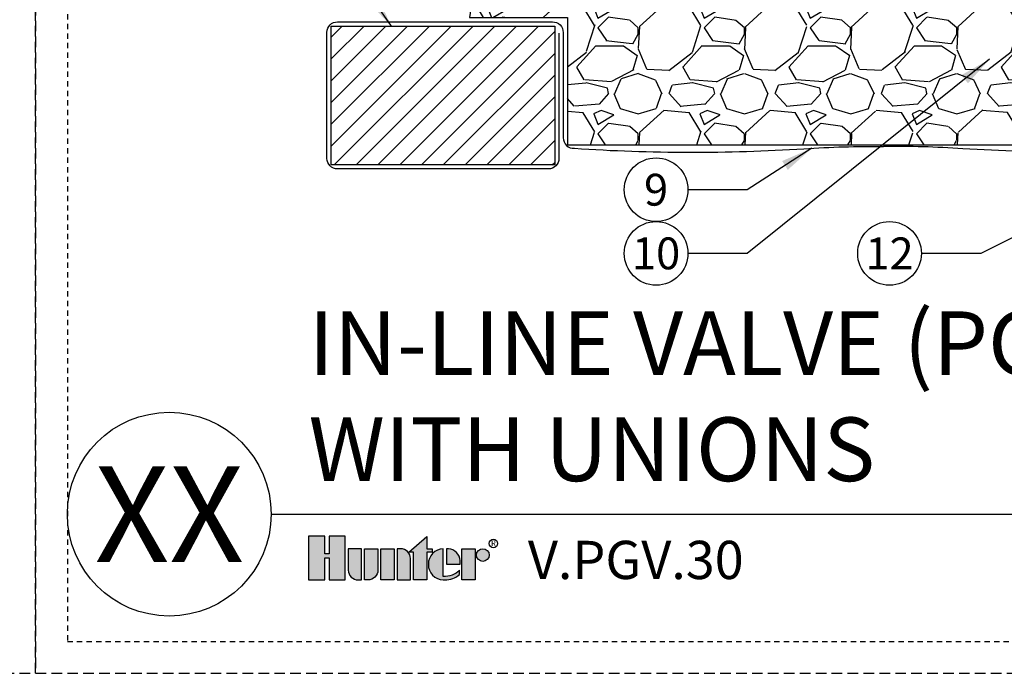
# Model space of a CAD drawing. Extents: x -6 to 190, y -18 to 47.
# Drawn here: x 40 to 63, y -4 to 12 of the extents above; entities that cross this region are included whole.
import ezdxf
from ezdxf.enums import TextEntityAlignment as Align

# ---------------------------------------------------------------- set-up
doc = ezdxf.new("R2010")
doc.units = 0
doc.header["$MEASUREMENT"] = 0
doc.linetypes.add('HIDDEN2', pattern=[0.1875, 0.125, -0.0625])
for name, color, linetype in [('HI-DETL-MED', 2, 'Continuous'), ('HI-DETL-THIN', 1, 'Continuous'), ('HI-HTCH-FILL', 9, 'Continuous'), ('HI-PROD-LOGO', 249, 'Continuous'), ('HI-TEXT-STND', 2, 'Continuous')]:
    doc.layers.add(name, color=color, linetype=linetype)
doc.layers.add('HI-NPLT', color=252, linetype='HIDDEN2', plot=False)
doc.layers.add('REF', color=5, linetype='Continuous', plot=False)
doc.styles.add('HUNTER', font='ARIALN_0.TTF')
doc.styles.add('HUNTER BOLD', font='ARIALNB_0.TTF')
doc.styles.add('STYLE1', font='txt')
doc.dimstyles.new('HUNTER', dxfattribs={"dimtxt": 0.125, "dimasz": 0.1, "dimexe": 0.05, "dimexo": 0.05, "dimgap": 0.09, "dimtad": 0, "dimtoh": 1, "dimdec": 3, "dimzin": 3, "dimdsep": 46, "dimlunit": 4, "dimtxsty": 'HUNTER', "dimblk": 'ARCHTICK', "dimcen": 0.1, "dimclrd": 249, "dimclre": 249, "dimclrt": 1, "dimadec": 4, "dimazin": 2, "dimtfac": 1, "dimtdec": 3, "dimtofl": 0, "dimtmove": 2, "dimatfit": 0, "dimfxl": 1, "dimfrac": 2, "dimtolj": 1, "dimtzin": 0, "dimarcsym": 0})

# ---------------------------------------------------------------- blocks, each defined once
blk = doc.blocks.new('_ARCHTICK')
at = {"const_width": 0.15}
blk.add_lwpolyline([(-0.5, -0.5), (0.5, 0.5)], dxfattribs=at)

msp = doc.modelspace()

# ---------------------------------------------------------------- hatches: boundary and pattern name
at = {"layer": 'HI-HTCH-FILL'}
h = msp.add_hatch(dxfattribs=at)
h.set_pattern_fill('GRAVEL', color=256, scale=2.5, style=0)
h.set_pattern_definition([(228.012787504, (-53.67076205745014, -10.10852721491096), (-20.00000000000015, -22.50000000000001), [0.3363399999999999, -33.29772011768425]), (184.969740728, (-53.89576205745011, -10.35852721491096), (29.99999999999994, 2.500000000000087), [0.57717, -57.13981190307499]), (132.510447078, (-54.47076205745013, -10.40852721491096), (25.00000000000029, -27.49999999999966), [0.4069700000000001, -40.29008149024924]), (267.273689006, (-55.44576205745012, -11.03352721491096), (2.50000000000006, 50.00000000000004), [0.5255949999999991, -52.03389510407244]), (292.833654178, (-55.47076205745012, -11.55852721491096), (-12.49999999999997, 30.00000000000007), [0.5153874999999991, -51.02343282022069]), (357.273689006, (-55.27076205745011, -12.03352721491096), (-50.00000000000004, 2.500000000000063), [0.5255949999999991, -52.03389510407244]), (37.6942404667, (-54.74576205745012, -12.05852721491096), (-32.5, -24.99999999999993), [0.6950725000000001, -68.81212137229001]), (72.2553283749, (-54.19576205745012, -11.63352721491096), (17.50000000000007, 55), [0.656219999999999, -64.96580374203336]), (121.429565615, (-53.99576205745013, -11.00852721491096), (-20.00000000000005, 32.49999999999997), [0.5273750000000001, -52.2101827743225]), (175.236358309, (-54.2707620574501, -10.55852721491096), (27.49999999999996, -2.500000000000095), [0.6020800000000001, -29.50190644698075]), (222.397437798, (-54.87076205745013, -10.50852721491096), (-29.99999999999991, -27.49999999999993), [0.77862, -77.08343751198724]), (138.814074834, (-52.97076205745012, -11.05852721491096), (-17.50000000000008, 15), [0.2657524999999995, -26.30961203183672]), (171.46923439, (-53.17076205745014, -10.88352721491096), (32.5, -4.999999999999987), [0.5055925000000001, -50.0537785403925]), (225, (-53.67076205745014, -10.80852721491096), (-3e-16, -2.499999999999832), [0.3535525, -3.18198140593275]), (203.198590514, (-53.84576205745013, -10.50852721491096), (12.49999999999997, 4.999999999999938), [0.190395, -18.84903776465975]), (291.801409486, (-54.02076205745011, -10.58352721491096), (-2.499999999999209, 7.500000000000256), [0.2692575, -13.19365451783625]), (30.96375653209999, (-53.92076205745014, -10.83352721491096), (7.500000000000132, 4.999999999999948), [0.4373225, -14.14005723711325]), (161.565051177, (-53.54576205745014, -10.60852721491096), (5.000000000000028, -2.499999999999941), [0.3162274999999996, -7.589466650420991]), (16.389540334, (-55.47076205745012, -10.58352721491096), (24.99999999999992, 7.50000000000011), [0.443, -43.8571128666735]), (70.3461759419, (-55.04576205745014, -10.45852721491096), (-10.00000000000305, -27.50000000000849), [0.3716524999999999, -36.7935193682975]), (293.198590514, (-53.54576205745014, -10.10852721491096), (-4.999999999999926, 12.49999999999998), [0.3807875, -18.65864526465975]), (343.610459666, (-53.39576205745011, -10.45852721491096), (-24.99999999999992, 7.500000000000108), [0.4429999999999996, -43.85711286667243]), (339.44395478, (-55.47076205745012, -12.13352721491096), (-12.50000000000009, 5.000000000000061), [0.4271999999999995, -20.93280936329372]), (294.775140569, (-55.07076205745011, -12.28352721491096), (-12.50000000000001, 27.5), [0.357945, -35.43660765819]), (66.8014094864, (-53.5207620574501, -12.60852721491096), (4.999999999999952, 12.49999999999992), [0.3807875, -18.65864526465975]), (17.3540246363, (-53.37076205745013, -12.25852721491096), (-32.49999999999995, -9.999999999999908), [0.4190775000000001, -41.4885590356]), (69.4439547804, (-54.74576205745012, -12.60852721491096), (-5.000000000000017, -12.49999999999988), [0.2135999999999997, -21.14640936329372]), (101.3099324739999, (-53.67076205745014, -12.60852721491096), (-2.499999999999909, 10.00000000000003), [0.127475, -12.620073783982]), (165.963756532, (-53.69576205745012, -12.48352721491096), (7.499999999999896, -2.500000000000003), [0.5153875000000001, -9.79237656404425]), (186.009005957, (-54.19576205745012, -12.35852721491096), (25.00000000000011, 2.499999999999957), [0.477625, -47.284807936357]), (303.690067526, (-53.92076205745014, -11.05852721491096), (-2.499999999999968, 4.999999999999964), [0.3605549999999995, -8.653323188659982]), (353.157226587, (-53.72076205745012, -11.35852721491096), (42.50000000000003, -5.000000000000132), [0.6294850000000001, -62.31890656007075]), (60.9453959009, (-53.09576205745012, -11.43352721491096), (-9.99999999999994, -17.49999999999994), [0.25739, -25.4816853524675]), (90, (-52.97076205745012, -11.20852721491096), (-2.499999999999999, 2.5), [0.15, -2.349999999999999]), (120.256437164, (-54.24576205745013, -12.28352721491096), (10.00000000000002, -17.50000000000002), [0.34731, -34.38379997362451]), (48.01278750419999, (-54.42076205745014, -11.98352721491096), (20, 22.49999999999994), [0.67268, -32.96138011768424]), (0, (-53.97076205745012, -11.48352721491096), (2.5, 2.5), [0.65, -1.85]), (325.304846469, (-53.32076205745011, -11.48352721491096), (25.00000000000035, -17.49999999999956), [0.3952849999999995, -39.13318575210494]), (254.0546040990001, (-52.99576205745013, -11.70852721491096), (-2.500000000000094, -10.00000000000001), [0.364005, -17.83626972320125]), (207.645975364, (-53.09576205745012, -12.05852721491096), (-47.49999999999987, -25.00000000000012), [0.5926625, -58.6736854556485]), (175.42607874, (-53.62076205745013, -12.33352721491096), (-32.49999999999989, 2.500000000000003), [0.6269975, -62.07268351992225])])
h.paths.add_polyline_path([(52.87689642910006, 8.698650743403856), (67.75906259132026, 8.698650743404084), (67.75906259132026, 11.69865074340408), (70.06058056967554, 11.69865074340385), (69.91485780093808, 12.6986507434041), (61.4546478994079, 12.70654521139274), (58.866451583124, 12.69865074340395), (50.7211012194822, 12.69865074340383), (50.57160577832442, 11.69865074340386), (52.87689642910006, 11.69865074340386)])
h = msp.add_hatch(dxfattribs=at)
h.set_pattern_fill('ANSI31', color=256, scale=2.90439038326374)
h.set_pattern_definition([(44.99999999999999, (126.1707488441367, 12.05485966317982), (-0.2567142669023483, 0.2567142669023483), [])])
h.paths.add_polyline_path([(52.57689642910007, 8.231211562232147), (52.57689642910007, 11.49865074340385), (47.31268885943453, 11.49865074340385), (47.31268885943453, 8.231211562232147)])
at = {"layer": 'HI-PROD-LOGO'}
h = msp.add_hatch(color=256, dxfattribs=at)
h.dxf.hatch_style = 1
h.paths.add_polyline_path([(47.64634221151581, -0.5153106947985294), (47.26450701397451, -0.5153106947985294), (47.26450701397462, -0.936661051355685), (47.16240024146578, -0.936661051355685), (47.16240024146601, -0.5153106947985294), (46.78056504392452, -0.5153106947985294), (46.78056504392452, -1.550858293393048), (47.1624002414659, -1.550858293393048), (47.1624002414659, -1.032582288664819), (47.26450701397451, -1.032582288664819), (47.26450701397451, -1.550858293393048), (47.64634221151581, -1.550858293393048)])
h = msp.add_hatch(color=256, dxfattribs=at)
h.dxf.hatch_style = 1
h.paths.add_polyline_path([(49.56299219204201, -0.8949780005877627), (49.68854354977657, -0.8949780005877627), (49.68854354977651, -0.8141229262067), (49.56299219204201, -0.8141229262067), (49.56299219204201, -0.5246375220554781), (49.14233904283308, -0.8949780005877627), (49.25011820856752, -0.8949780005877627), (49.25011820856752, -1.550858293393048), (49.56299219204201, -1.550858293393048)])
h = msp.add_hatch(color=256, dxfattribs=at)
h.dxf.hatch_style = 1
h.paths.add_polyline_path([(48.0296840253499, -0.8141229262067), (47.71681004187548, -0.8141229262067), (47.71681004187548, -1.318404518759781, 0.4142135623730951), (47.94926381650874, -1.550858293393048), (48.0296840253499, -1.550858293393048)])
h = msp.add_hatch(color=256, dxfattribs=at)
h.dxf.hatch_style = 1
h.paths.add_polyline_path([(48.41302583918412, -0.8141229262067), (48.10015185570962, -0.8141229262067), (48.10015185570962, -1.550858293393048), (48.18057206455105, -1.550858293392984, 0.4142135623728623), (48.41302583918412, -1.318404518759717)])
h = msp.add_hatch(color=256, dxfattribs=at)
h.dxf.hatch_style = 1
h.paths.add_polyline_path([(48.79636765301825, -0.8141229262067), (48.48349366954379, -0.8141229262067), (48.48349366954379, -1.550858293393048), (48.79636765301825, -1.550858293393048)])
h = msp.add_hatch(color=256, dxfattribs=at)
h.dxf.hatch_style = 1
h.paths.add_polyline_path([(49.17970946685234, -1.046576700839988, 0.4142135623728623), (48.9472556922193, -0.8141229262067639), (48.86683548337793, -0.8141229262067), (48.86683548337793, -1.550858293393048), (49.17970946685234, -1.550858293393048)])
h = msp.add_hatch(color=256, dxfattribs=at)
h.dxf.hatch_style = 1
h.paths.add_polyline_path([(49.95056980799553, -0.8146307022179541, 0.9488198287109444), (49.95056980799657, -1.550350517381836), (49.98798411260339, -1.550350517381879, 0.1809313373674466), (50.33821168033274, -1.419327028524044), (50.33821168031789, -1.321713147974641, -0.2202952373044754), (49.95056980799649, -1.466565369117645)])
h = msp.add_hatch(color=256, dxfattribs=at)
h.dxf.hatch_style = 1
h.paths.add_polyline_path([(50.07633254091403, -0.8146307022178689), (50.02539841720633, -0.8146307021975971), (50.02539841720633, -1.182490609799394), (50.35219947026287, -1.182490609799394), (50.35219947027389, -1.095564940640727, 0.3591622824268962)])
h = msp.add_hatch(color=256, dxfattribs=at)
h.dxf.hatch_style = 1
h.paths.add_polyline_path([(50.70027782459952, -0.8141229261957221), (50.38740384112506, -0.8141229261957221), (50.38740384112506, -1.55085829338207), (50.70027782459952, -1.55085829338207)])
h = msp.add_hatch(color=256, dxfattribs=at)
h.dxf.hatch_style = 1
h.paths.add_polyline_path([(51.03429442686532, -0.9635290418998607, 1), (50.73548219545712, -0.9635290418998607, 1)])

# ---------------------------------------------------------------- linework, layer by layer
at = {"layer": 'HI-DETL-MED'}
for points in [[(52.67625306947441, 11.33099269177759), (52.67625306947441, 8.381211562232373, -0.4142135623730951), (52.42625306947441, 8.131211562232373), (47.46204549980888, 8.131211562232373, -0.4142135623730951), (47.21204549980888, 8.381211562232373), (47.21204549980888, 11.34865074340408, -0.4142135623730951), (47.46204549980888, 11.59865074340408), (52.52625306947442, 11.59865074340408, -0.4142135623730992), (52.77625306947442, 11.34865074340408), (52.77625306947439, 8.86740763197638, 0.4332878905493071), (53.0424122842329, 8.617930419032213, -0.2410594319713528), (53.0424122842329, 8.617930419032213, 0.0322585245646724), (58.44822434830539, 8.608896779765306, -0.0186975824634841), (60.31765783039734, 8.66235168104882)], [(67.95906259132026, 11.33099269177759), (67.95906259132026, 8.381211562232373, 0.4142135623730951), (68.20906259132026, 8.131211562232373), (73.1732701609858, 8.131211562232373, 0.4142135623730951), (73.4232701609858, 8.381211562232373), (73.4232701609858, 11.34865074340408, 0.4142135623730951), (73.1732701609858, 11.59865074340408), (68.10906259132025, 11.59865074340408, 0.4142135623730992), (67.85906259132025, 11.34865074340408), (67.85906259132028, 8.86740763197638, -0.4332878905493071), (67.59290337656178, 8.617930419032213, 0.2410594319713528), (67.59290337656178, 8.617930419032213, -0.0322585245646724), (62.18709131248928, 8.608896779765306, 0.0186975824634841), (60.31765783039734, 8.66235168104882)]]:
    msp.add_lwpolyline(points, format="xyb", dxfattribs=at)
at = {"layer": 'HI-DETL-THIN'}
msp.add_lwpolyline([(47.31268885943453, 11.49865074340385), (52.57689642910007, 11.49865074340385), (52.57689642910007, 8.231211562232147), (47.31268885943453, 8.231211562232147)], close=True, dxfattribs=at)
at = {"layer": 'HI-NPLT', "ltscale": 2}
for points in [[(-3.15, 39.75000000000001), (-3.15, -3.75), (40.34999999999999, -3.75), (40.34999999999999, 39.75000000000001)], [(40.34999999999999, 39.75000000000001), (40.34999999999999, -3.75), (83.85, -3.75), (83.85, 39.75000000000001)]]:
    msp.add_lwpolyline(points, close=True, dxfattribs=at)
at = {"layer": 'HI-NPLT'}
msp.add_lwpolyline([(41.09999999999999, 39.00000000000001), (41.09999999999999, -3), (83.1, -3), (83.1, 39.00000000000001)], close=True, dxfattribs=at)
at = {"layer": 'HI-PROD-LOGO'}
for points in [[(47.26450701397451, -1.032582288664819), (47.26450701397451, -1.550858293393048), (47.64634221151581, -1.550858293393048), (47.64634221151581, -0.5153106947985294), (47.26450701397451, -0.5153106947985294), (47.26450701397462, -0.936661051355685), (47.16240024146578, -0.936661051355685), (47.16240024146601, -0.5153106947985294), (46.78056504392452, -0.5153106947985294), (46.78056504392452, -1.550858293393048), (47.1624002414659, -1.550858293393048), (47.1624002414659, -1.032582288664819)], [(49.14233904283308, -0.8949780005877627), (49.56299219204201, -0.5246375220554782), (49.56299219204201, -0.8141229262067), (49.68854354977651, -0.8141229262067), (49.68854354977657, -0.8949780005877627), (49.56299219204201, -0.8949780005877627), (49.56299219204201, -1.550858293393048), (49.25011820856752, -1.550858293393048), (49.25011820856752, -0.8949780005877627)], [(48.79636765301825, -1.550858293393048), (48.48349366954379, -1.550858293393048), (48.48349366954379, -0.8141229262067), (48.79636765301825, -0.8141229262067)], [(50.38740384112506, -1.55085829338207), (50.38740384112506, -0.8141229261957221), (50.70027782459952, -0.8141229261957221), (50.70027782459952, -1.55085829338207)]]:
    msp.add_lwpolyline(points, close=True, dxfattribs=at)
for points in [[(47.94926381650872, -1.550858293393048), (48.0296840253499, -1.550858293393048), (48.0296840253499, -0.8141229262067), (47.71681004187548, -0.8141229262067), (47.71681004187548, -1.318404518759749, 0.4142135623730951)], [(48.10015185570962, -0.8141229262067), (48.41302583918412, -0.8141229262067), (48.41302583918412, -1.318404518759749, -0.4142135623730951), (48.18057206455082, -1.550858293392984), (48.10015185570962, -1.550858293393048)], [(48.86683548337793, -0.8141229262067), (48.86683548337793, -1.550858293393048), (49.17970946685234, -1.550858293393048), (49.17970946685234, -1.046576700839978, 0.4142135623730948), (48.94725569221911, -0.8141229262067639)], [(50.35219947026287, -1.182490609799394), (50.35219947027389, -1.095564940640727, 0.3591622824268968), (50.07633254091403, -0.8146307022178689), (50.02539841720633, -0.8146307021975971), (50.02539841720633, -1.182490609799394)]]:
    msp.add_lwpolyline(points, format="xyb", close=True, dxfattribs=at)
msp.add_lwpolyline([(49.98798411260148, -1.550350517381879, 0.1809313373683727), (50.33821168033274, -1.419327028524044), (50.33821168031789, -1.321713147974641, -0.2202952373044754), (49.95056980799649, -1.466565369117645), (49.95056980799553, -0.8146307022179541, 0.9488198287109453), (49.95056980799657, -1.550350517381836), (49.99090270723442, -1.550350517381794)], format="xyb", dxfattribs=at)
for centre, radius in [((51.13233428724672, -0.6899789920035176), 0.0999600754538399), ((50.88488831116123, -0.9635290418998607), 0.1494061157041024)]:
    msp.add_circle(centre, radius, dxfattribs=at)
at = {"layer": 'HI-TEXT-STND'}
msp.add_line((45.89999999999998, 0), (83.1, 0), dxfattribs=at)
at = {"layer": 'HI-TEXT-STND', "transparency": 16777216}
for centre in [(54.96558700696538, 7.643031274458834), (54.96558700696538, 6.143031274458834), (60.46315127439341, 6.143031274458834)]:
    msp.add_circle(centre, 0.75, dxfattribs=at)
at = {"layer": 'HI-TEXT-STND'}
msp.add_circle((43.49999999999999, 0), 2.4, dxfattribs=at)
at = {"layer": 'REF'}
msp.add_lwpolyline([(52.87689642910006, 8.698650743403856), (67.75906259132026, 8.698650743404084), (67.75906259132026, 11.69865074340408), (70.06058056967554, 11.69865074340385), (69.91485780093808, 12.6986507434041), (61.4546478994079, 12.70654521139274), (58.866451583124, 12.69865074340395), (50.7211012194822, 12.69865074340383), (50.57160577832442, 11.69865074340386), (52.87689642910006, 11.69865074340386)], close=True, dxfattribs=at)

# ---------------------------------------------------------------- texts
at = {"layer": 'HI-PROD-LOGO', "style": 'STYLE1'}
msp.add_text('R', height=0.1299672029623157, dxfattribs=at).set_placement((51.13470576072317, -0.7510775492241848), align=Align.CENTER)
at = {"layer": 'HI-TEXT-STND', "style": 'HUNTER'}
for s, p in [('9', (54.96558700696538, 7.268031274458834)), ('10', (54.96558700696538, 5.768031274458834)), ('12', (60.46315127439341, 5.768031274458834))]:
    msp.add_text(s, height=0.75, dxfattribs=at).set_placement(p, align=Align.CENTER)
at = {"layer": 'HI-TEXT-STND', "style": 'HUNTER BOLD'}
msp.add_text('XX', height=2.25, dxfattribs=at).set_placement((43.49999999999999, 0), align=Align.MIDDLE_CENTER)
at = {"layer": 'HI-TEXT-STND', "style": 'HUNTER'}
msp.add_text('V.PGV.30', height=0.9, dxfattribs=at).set_placement((51.94664435810286, -1.80997644940863), align=Align.BOTTOM_LEFT)
at = {"layer": 'HI-TEXT-STND', "insert": (46.78056504392452, 0.3089043833859462), "char_height": 1.5, "attachment_point": 7, "style": 'HUNTER BOLD'}
msp.add_mtext('IN-LINE VALVE (PGV-151)\\PWITH UNIONS', dxfattribs=at)

# ---------------------------------------------------------------- leaders
at = {"layer": 'HI-TEXT-STND'}
for points in [[(48.7300927370486, 11.49865074340385), (47.3850449664495, 13.44815297282017), (45.98833967891361, 13.4481529728202)], [(62.81878405603571, 10.71621966934671), (57.11229229450127, 6.143031274458813), (55.71558700696538, 6.143031274458842)], [(58.63172172000102, 8.620343893432867), (57.11229229450127, 7.643031274458813), (55.71558700696538, 7.643031274458842)], [(65.31691648125783, 7.499723807591966), (62.6098565619293, 6.143031274458813), (61.21315127439341, 6.143031274458842)]]:
    msp.add_leader(points, dimstyle='HUNTER', override={"dimscale": 6, "dimasz": 0.125, "dimgap": 0.095, "dimtad": 0, "dimclrd": 256}, dxfattribs=at)

doc.saveas('drawing.dxf')
